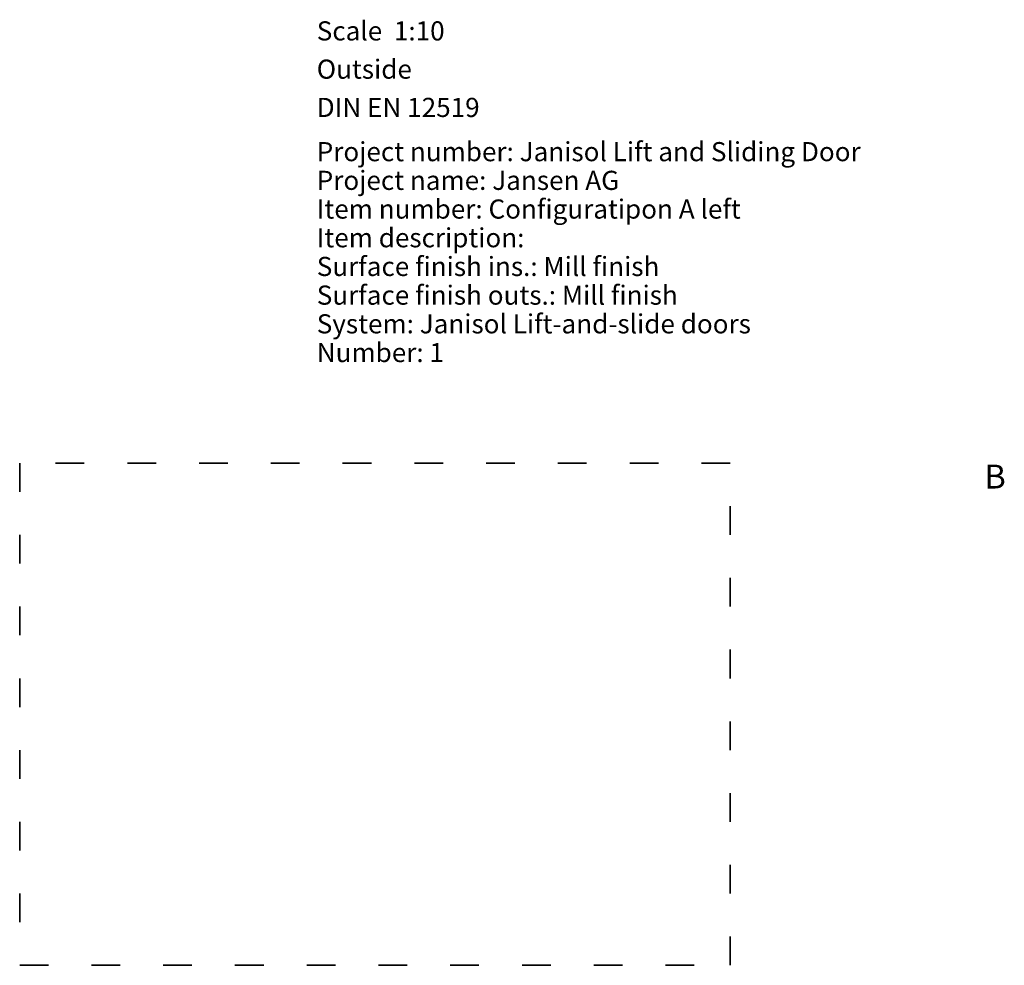
# Model space of a CAD drawing. Units: millimetres. Extents: x -18 to 8169, y -610 to 350.
# Drawn here: x -15 to 397, y -500 to -105 of the extents above; entities that cross this region are included whole.
import ezdxf

# ---------------------------------------------------------------- set-up
doc = ezdxf.new("R2010")
doc.units = ezdxf.units.MM
doc.linetypes.add('ACAD_ISO03W100', pattern=[30, 12, -18])
doc.layers.add('0S-Konst1', color=7, linetype='Continuous', lineweight=50)
doc.layers.add('0S-Text', color=52, linetype='Continuous', lineweight=35)
doc.styles.add('1_1fett', font='txt', dxfattribs={"height": 3})

# ---------------------------------------------------------------- blocks, each defined once
blk = doc.blocks.new('E3FBC6EE-F340-4D21-9A89-0D38B837F937')
at = {"layer": '0S-Text', "linetype": 'ACAD_ISO03W100'}
for p, q in [((282, -290.18), (-15, -290.18)), ((-15, -290.18), (-15, -500.18)), ((282, -500.18), (282, -290.18)), ((-15, -500.18), (282, -500.18))]:
    blk.add_line(p, q, dxfattribs=at)
at = {"layer": '0S-Text', "style": '1_1fett', "bg_fill": 3, "box_fill_scale": 1.5, "bg_fill_color": 256, "bg_fill_transparency": 33554687}
for s, insert, char_height, attachment_point in [('Scale  1:10', (109.18, -115.93), 8, 7), ('Outside', (109.18, -131.93), 8, 7), ('DIN EN 12519', (109.18, -147.93), 8, 7), ('B', (392.74, -297.09), 10, 5)]:
    blk.add_mtext(s, dxfattribs=dict(at, insert=insert, char_height=char_height, attachment_point=attachment_point))
at = {"layer": '0S-Text', "insert": (109.18, -155.93), "char_height": 8, "attachment_point": 1, "line_spacing_factor": 0.9, "style": '1_1fett', "bg_fill": 3, "box_fill_scale": 1.5, "bg_fill_color": 256, "bg_fill_transparency": 33554687}
blk.add_mtext('Project number: Janisol Lift and Sliding Door^JProject name: Jansen AG^JItem number: Configuratipon A left^JItem description: ^JSurface finish ins.: Mill finish^JSurface finish outs.: Mill finish^JSystem: Janisol Lift-and-slide doors^JNumber: 1^J', dxfattribs=at)

msp = doc.modelspace()

# ---------------------------------------------------------------- block references
at = {"layer": '0S-Konst1'}
msp.add_blockref('E3FBC6EE-F340-4D21-9A89-0D38B837F937', (0, 0), dxfattribs=at)

doc.saveas('drawing.dxf')
